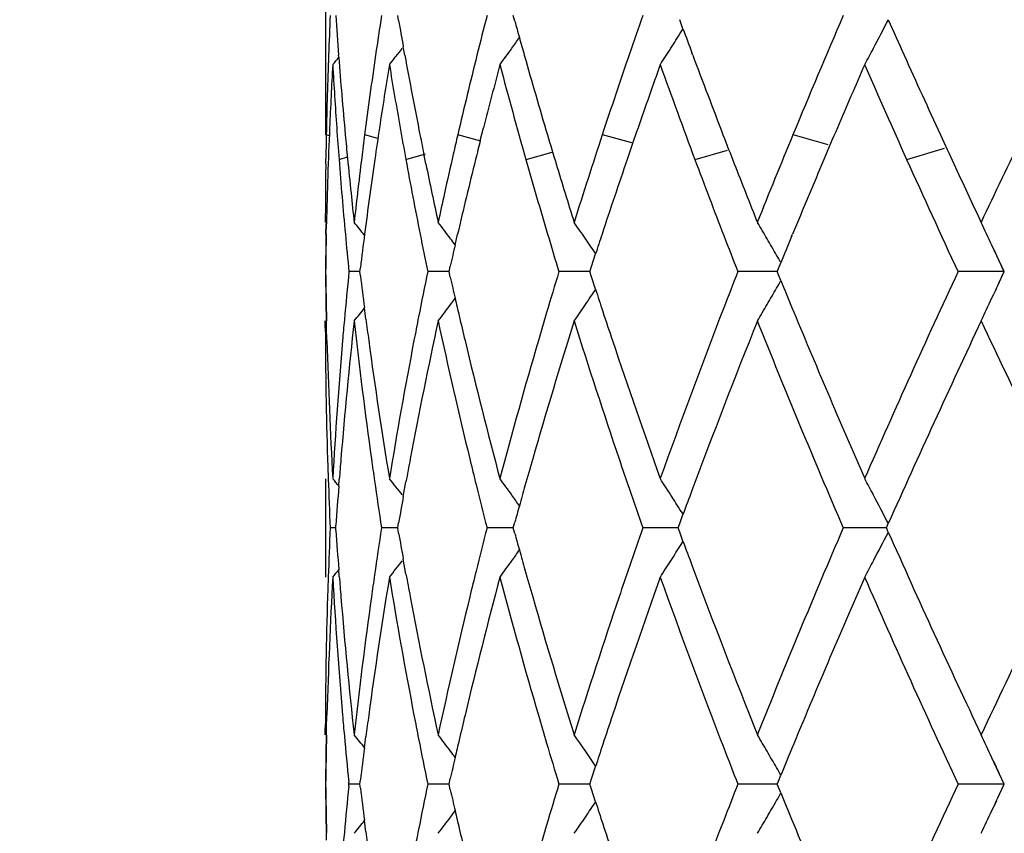
# Model space of a CAD drawing. Units: inches. Extents: x 7.69 to 14.19, y 6.02 to 12.52.
# Drawn here: x 10.56 to 10.76, y 6.4 to 6.56 of the extents above; entities that cross this region are included whole.
import ezdxf

# ---------------------------------------------------------------- set-up
doc = ezdxf.new("R2010")
doc.units = ezdxf.units.IN
doc.header["$LTSCALE"] = 1.21
doc.header["$MEASUREMENT"] = 0
doc.layers.get('0').update_dxf_attribs({"linetype": 'CONTINUOUS'})

msp = doc.modelspace()

# ---------------------------------------------------------------- linework, layer by layer
at = {"color": 7, "linetype": 'Continuous'}
for p, q in [((10.6226923427, 6.572277505800001), (10.6226923427, 6.538140246)), ((10.6375059837, 6.5612873056), (10.6373255991, 6.5623206765)), ((10.6610207536, 6.5611804433), (10.660706579, 6.5623206765)), ((10.695073061, 6.5596211376), (10.6944000578, 6.561452402)), ((10.6946951507, 6.558973700599999), (10.6950929958, 6.5596108125)), ((10.6387606168, 6.5542633013), (10.6384522643, 6.5559640724)), ((10.6253854816, 6.5538583272), (10.6253549161, 6.5542633013)), ((10.6970577901, 6.5542633013), (10.6968859256, 6.554724778500001)), ((10.654043415, 6.5369901286), (10.6546887027, 6.539546118)), ((10.6430178183, 6.532228594299999), (10.6426752904, 6.5339128765)), ((10.6227554323, 6.532228595299999), (10.6227691683, 6.5331761015)), ((10.6226934222, 6.5203786109), (10.6226923427, 6.521806914500001)), ((10.6228007951, 6.5179872698), (10.6228400755, 6.520146617999999)), ((10.622853911, 6.517987269600001), (10.6228981324, 6.520075672000001)), ((10.6489369183, 6.515805874400001), (10.6494427319, 6.517987269600001)), ((10.717070686, 6.517529529400001), (10.717259418, 6.517987269600001)), ((10.6765491046, 6.511452208400001), (10.6773738786, 6.513997492300001)), ((10.7600718591, 6.5104148141), (10.7576146606, 6.5157607949)), ((10.7144054465, 6.5110245201), (10.7148863481, 6.5122039737)), ((10.6296860742, 6.510414899), (10.6274813522, 6.5104149265)), ((10.6296611636, 6.5104060507), (10.629761166, 6.5112296864)), ((10.6297639882, 6.509578751399999), (10.6296613231, 6.510423744700001)), ((10.64659764, 6.510414889500001), (10.6434250236, 6.5104149265)), ((10.6477252971, 6.5104148762), (10.64659764, 6.510414889500001)), ((10.647704709, 6.5104060507), (10.64796183, 6.511543144299999)), ((10.6479652366, 6.5092725442), (10.6477048406, 6.510423744700001)), ((10.6732528236, 6.510414889500001), (10.6699866176, 6.5104149265)), ((10.6762273921, 6.5104148554), (10.6732528236, 6.510414889500001)), ((10.6762117547, 6.5104060507), (10.6765491046, 6.511452208400001)), ((10.6765516889, 6.5093700885), (10.6762118537, 6.510423744700001)), ((10.7126894641, 6.510414852), (10.7062077233, 6.5104149265)), ((10.71416376, 6.510414834800001), (10.7126894641, 6.510414852)), ((10.7141536934, 6.5104060507), (10.7144054465, 6.5110245201)), ((10.7144066712, 6.509802501799999), (10.7141537562, 6.510423744700001)), ((10.7148847961, 6.508630004700001), (10.7144066712, 6.509802501799999)), ((10.7538820918, 6.510414889500001), (10.7507813901, 6.5104149265)), ((10.7600718591, 6.5104148141), (10.7538820918, 6.510414889500001)), ((10.7587883244, 6.5076128737), (10.7600718591, 6.5104148141)), ((10.677371032, 6.5068420192), (10.6765516889, 6.5093700885)), ((10.758511718, 6.5070091977), (10.7576198356, 6.5050795963)), ((10.6308786804, 6.500765801), (10.6305784206, 6.503078431100001)), ((10.6226678124, 6.4990133512), (10.6226645706, 6.5004416062)), ((10.6226923427, 6.4990219597), (10.6226934222, 6.5004503749)), ((10.6229388909, 6.499036286), (10.6229054824, 6.5004641549)), ((10.6230049773, 6.496446525800001), (10.6229388909, 6.499036286)), ((10.6226923427, 6.4684821036), (10.6226923427, 6.448553761599999)), ((10.6253840798, 6.4669459076), (10.6254932891, 6.468373640199999)), ((10.6384490098, 6.4648458147), (10.6389979671, 6.4678616683)), ((10.6944014535, 6.4593815444), (10.6950705673, 6.461201854600001)), ((10.6946949484, 6.4618560793), (10.6950969594, 6.461212223)), ((10.6248087561, 6.4585175154), (10.6236866463, 6.458517500499999)), ((10.6248185273, 6.457984505), (10.6247821659, 6.4585263703)), ((10.6247823382, 6.4585086885), (10.624818758, 6.4590508344)), ((10.6371632224, 6.458517538), (10.6340806975, 6.458517500499999)), ((10.6375083822, 6.457476789199999), (10.637325132, 6.4585263703)), ((10.6373252791, 6.4585086885), (10.6375086591, 6.4595585917)), ((10.6586638761, 6.458517538), (10.6554298384, 6.458517500499999)), ((10.6607242832, 6.4585175621), (10.6586638761, 6.458517538)), ((10.6610229675, 6.4573765539), (10.6607061204, 6.4585263703)), ((10.6607062369, 6.4585086885), (10.6610232453, 6.4596588196)), ((10.6902325953, 6.458517538), (10.6869637372, 6.458517500499999)), ((10.6940943452, 6.4585175828), (10.6902325953, 6.458517538)), ((10.6944012223, 6.4576537862), (10.6940814849, 6.4585263703)), ((10.6940815666, 6.4585086885), (10.6944014535, 6.4593815444)), ((10.7339130074, 6.4585175758), (10.7275445697, 6.458517500499999)), ((10.7362540464, 6.4585176039), (10.7339130074, 6.4585175758)), ((10.7366329716, 6.4576573475), (10.7362469563, 6.4585263703)), ((10.7362470003, 6.4585086885), (10.736633118, 6.4593778491)), ((10.6950702491, 6.4558334324), (10.6944012223, 6.4576537862)), ((10.6946949321, 6.4551793499), (10.6950968116, 6.4558229522)), ((10.6389970385, 6.4491743364), (10.6384483366, 6.452189794600001)), ((10.6254923761, 6.4486624572), (10.6253832697, 6.4500899674)), ((10.622937786, 6.4179972337), (10.6230038449, 6.4205893583)), ((10.6226637746, 6.4165925513), (10.6226669471, 6.4180207428)), ((10.6226934222, 6.4165835418), (10.6226923427, 6.418011876900001)), ((10.6229044366, 6.4165694604), (10.622937786, 6.4179972337)), ((10.630577426, 6.413955594500001), (10.6308775396, 6.4162678706)), ((10.676551109, 6.407664517100001), (10.677370304, 6.410192464800001)), ((10.76007163, 6.406620058300001), (10.7576158857, 6.4119630062)), ((10.714406181, 6.4072321637), (10.7148842576, 6.4084046493)), ((10.6274496289, 6.4066111261), (10.6274060808, 6.4070463285)), ((10.6274061817, 6.4061938442), (10.6274497179, 6.4066290673)), ((10.6296860146, 6.406620097), (10.6274814016, 6.4066201097)), ((10.6296607954, 6.4066111261), (10.6297633847, 6.4074558544)), ((10.6297635007, 6.4057841995), (10.6296608673, 6.4066290673)), ((10.6465975862, 6.4066200926), (10.6434251252, 6.4066201097)), ((10.6477251797, 6.406620086499999), (10.6465975862, 6.4066200926)), ((10.6477043436, 6.4066111261), (10.647964618, 6.4077620361)), ((10.6479647456, 6.4054780103), (10.6477044029, 6.4066290673)), ((10.6732528136, 6.4066200926), (10.6699867676, 6.4066201097)), ((10.6762272208, 6.406620077), (10.6732528136, 6.4066200926)), ((10.6762114054, 6.4066111261), (10.676551109, 6.407664517100001)), ((10.6765512261, 6.405575541699999), (10.67621145, 6.4066290673)), ((10.7126893384, 6.406620075499999), (10.7062079164, 6.4066201097)), ((10.714163539, 6.4066200677), (10.7126893384, 6.406620075499999)), ((10.7141533726, 6.4066111261), (10.714406181, 6.4072321637)), ((10.714406269, 6.4060079194), (10.7141534009, 6.4066290673)), ((10.7538821686, 6.4066200926), (10.7507816192, 6.4066201097)), ((10.76007163, 6.406620058300001), (10.7538821686, 6.4066200926)), ((10.7587873137, 6.4038164845), (10.76007163, 6.406620058300001)), ((10.6773704882, 6.403047599600001), (10.6765512261, 6.405575541699999)), ((10.7148843608, 6.4048354652), (10.714406269, 6.4060079194)), ((10.7585107855, 6.4032129938), (10.7576180959, 6.4012817031)), ((10.6308779491, 6.3969718888), (10.6305777574, 6.3992843049)), ((10.6229382022, 6.395242447699999), (10.6229048193, 6.3966702739))]:
    msp.add_line(p, q, dxfattribs=at)
at = {"color": 9, "linetype": 'Continuous'}
for p, q in [((10.623497966, 6.5379538977), (10.6228871735, 6.5381400701)), ((10.6333285865, 6.5373821462), (10.6306613213, 6.5381400701)), ((10.6541277974, 6.536869236), (10.6495139388, 6.5381400701)), ((10.684699624, 6.5364965123), (10.6787647751, 6.5381400701)), ((10.7244537036, 6.5360900427), (10.7173583846, 6.5381400701)), ((10.6389970425, 6.533158535), (10.6429306567, 6.5342534469)), ((10.6633012177, 6.533158535), (10.6686097796, 6.53461816)), ((10.6975061312, 6.533158535), (10.7040612307, 6.535005036599999)), ((10.7403775815, 6.533158535), (10.7479863349, 6.5354400262)), ((10.6254705627, 6.533158535), (10.6271584584, 6.5336522602))]:
    msp.add_line(p, q, dxfattribs=at)
at = {"color": 7, "linetype": 'Continuous'}
msp.add_circle((10.9376923427, 9.2676695021), 3.25, dxfattribs=at)
at = {"color": 9, "linetype": 'Continuous'}
for radius in [3.2115516844, 3.1422181513, 3.0828434898]:
    msp.add_circle((10.9376923427, 9.2676695021), radius, dxfattribs=at)
at = {"color": 7, "linetype": 'Continuous'}
for centre, radius, start, end in [((11.571536575, 6.5188298866), 0.9488769684999999, 177.3729871418, 177.8599361965), ((11.5810537985, 6.626192773400001), 0.9584019004000001, 183.821273735, 184.3041796904), ((11.6320002018, 6.4087353837), 1.0097005647, 171.2507909277, 171.713110212), ((11.7696052666, 6.2766782477), 1.1502395925, 165.6211114013, 166.0350650382), ((12.0045213711, 6.101725121599999), 1.3957762375, 160.7316855998, 161.0709125735), ((12.3368664153, 5.8697985201), 1.7520281195, 156.717256808, 157.5750690909), ((11.6615590322, 6.7405816104), 1.0396302678, 189.9308610361, 190.2288329902), ((11.8213070641, 6.8814972316), 1.2036889827, 195.4330733356, 195.5982035623), ((10.2060081427, 6.834610114199999), 0.5968226615, 332.1340257533001, 332.7606507339), ((12.5297324359, 7.3584570152), 1.9622491879, 203.9644784122, 204.1943203078), ((10.2020750034, 6.884919582899999), 0.5643574062, 324.3073132579001, 324.5786651687001), ((11.8275737543, 6.8832469365), 1.2101953545, 195.5982138411, 195.7739901396), ((10.2121332809, 6.860751521), 0.5691535918, 327.5843204184, 327.9795366231), ((12.0945821166, 7.0750020522), 1.4913896486, 200.216651619, 200.4172378484), ((10.189108697, 6.9041098756), 0.5684612498, 321.7716883027, 322.1944272009), ((10.2017315103, 6.8851667061), 0.5647805578, 323.8934591731999, 324.3072831951), ((10.2128945472, 6.860268306699999), 0.5682519142, 327.1887701298, 327.584304052), ((10.2093013213, 6.8328692141), 0.5930976435, 331.7723182245, 332.1340048309), ((11.5683111538, 6.5189505659), 0.9456492905, 177.8599452756, 178.3483867435), ((10.180975059, 6.9147391849), 0.5725137051, 320.7294815433, 320.9229892178), ((11.583347298, 6.6263658693), 0.9607019232999999, 184.3284292968, 184.7862493040001), ((11.6231874362, 6.410012966699999), 1.0007956772, 171.712770233, 172.178640039), ((11.6704356568, 6.7421984922), 1.048652957, 190.324086397, 190.771876291), ((11.7541647085, 6.2805080969), 1.1343311518, 166.0345807992, 166.4535705761), ((11.8394657768, 6.8866181895), 1.2225559942, 195.774530436, 196.1672936628), ((11.9659843797, 6.114862000900001), 1.355061725, 161.0677471496, 161.7975871912), ((12.1321511623, 7.089073244700001), 1.5315073171, 200.4386943138, 201.0834074316), ((12.5936475138, 7.387278394500001), 2.0323619566, 204.1970054955, 204.6960265159), ((11.5739198559, 6.4987378048), 0.9512628887000001, 176.7698125134999, 177.155620506), ((11.5760552047, 6.605887590399999), 0.9533948623999999, 183.219773923, 183.6048584291), ((11.6426266013, 6.3871098297), 1.020451588, 170.681768593, 171.0455276454), ((11.6491638162, 6.718464448200001), 1.0270562099, 189.308428947, 189.6702115247001), ((11.7885104968, 6.2518403449), 1.1697550578, 165.1143736191, 165.4383150327), ((11.8150552608, 6.8597741582), 1.1972044605, 194.8799191313, 195.8323182698), ((12.0231260884, 6.075282309099999), 1.4154658226, 160.3038691235, 160.8529563148), ((12.0787010927, 7.0491501556), 1.4744649679, 199.6907494802, 200.4847479687), ((12.4137533964, 5.817022364700001), 1.8356101608, 156.3852836138, 156.8203748484), ((12.5050593948, 7.327447301599999), 1.9352312224, 203.6109925704, 204.2325329801), ((11.5652658112, 6.5190385275), 0.9426026778000001, 178.3483959802, 178.8382784974), ((11.5708021845, 6.4988927782), 0.9481413679, 177.1556249172, 177.5425826138), ((11.5772711012, 6.605964267999999), 0.9546131743, 183.6048630029, 183.9896333858), ((11.5856937369, 6.626562641900001), 0.9630565984, 184.7862673065, 185.2674516557), ((11.6153140442, 6.4110915723), 0.992848748, 172.1784739357, 172.6475305527), ((11.6349994376, 6.388311684600001), 1.0127303134, 171.0455300337, 171.4117034786), ((11.6548003088, 6.719424947899999), 1.0327739549, 189.6702143796, 190.0303940529), ((11.6785303221, 6.7437440256), 1.0568938459, 190.7721697799, 191.2171120291), ((11.7390549548, 6.2841388337), 1.1187913058, 166.453085324, 166.8771286498), ((11.7754845561, 6.255217488), 1.156298454, 165.4380004122, 165.7652366139), ((11.8544836073, 6.8909812691), 1.23819478, 196.1677065988, 196.5562636404), ((11.5655529497, 6.5190350026), 0.9428898287, 178.8384180976, 179.1406677253), ((11.5678006944, 6.4990216652), 0.9451371118, 177.5425870979, 178.7236446531), ((11.5785925277, 6.606056507000001), 0.9559378161, 183.9896379369, 184.3740663732), ((11.5904482778, 6.6270007849), 0.9678312847, 185.2674399616, 185.5539413422), ((11.6112681954, 6.411618407200001), 0.9887687451, 172.6478054564, 172.9194456333), ((11.6275212871, 6.389441130700001), 1.0051673522, 171.4117059907, 171.7802908383), ((11.6605530261, 6.720442505), 1.0386159733, 190.0303968186, 190.3889586272), ((11.6870318193, 6.745429473500001), 1.0655608055, 191.2170839397, 191.4494091683), ((11.731833025, 6.2858255999), 1.1113750102, 166.8772858633, 167.0860674194), ((11.8703536851, 6.8957009638), 1.2547517991, 196.5563427297, 196.8386019461), ((11.9240405607, 6.128602994), 1.3109244801, 161.7954535057, 162.6107791328), ((11.9945438349, 6.0852104627), 1.3852083701, 160.8531271251, 161.13297363), ((12.1693703972, 7.1034083823), 1.5713917433, 201.082924745, 201.3144730102), ((12.253054379, 5.9043545902), 1.6613717434, 157.5740671188, 158.2351732496), ((12.3683196841, 5.836481919700001), 1.7861844947, 156.8205447773, 157.0435696629), ((12.6523580876, 7.4142507478), 2.0969718534, 204.6953671692, 204.8735517253), ((12.7967436707, 5.559048692799999), 2.2563692092, 154.2829324713, 154.7824991085), ((11.7612036228, 6.258825702), 1.1415687338, 165.8968356982, 166.0955131501), ((11.7230958607, 6.287820549400001), 1.1024129905, 167.0856436877, 167.5063006595), ((11.5661261154, 6.519026869299999), 0.9434630524, 179.1982432497, 179.5578161056), ((11.5834560714, 6.6064311392), 0.9608157665000001, 184.3742219925, 184.8277541359), ((11.5950466545, 6.6274497497), 0.9724515264, 185.5540481764, 185.9699583274), ((11.6078443653, 6.4120422405), 0.985318782, 172.9193621121, 173.3405188381), ((11.622783891, 6.3901261372), 1.0003806878, 171.7803290289, 172.2187877676), ((11.6714854087, 6.7224537541), 1.0497318208, 190.3893322382, 190.8102940301), ((11.697367789, 6.7475347976), 1.0761090196, 191.5415454526, 191.8634710367), ((11.7525940383, 6.2609493247), 1.1327011151, 166.0951326374, 166.4898442721), ((11.8413213761, 6.8672128092), 1.2245035859, 195.8318719354, 196.2009174993), ((11.8950244992, 6.9032007401), 1.2805373518, 196.8400185237, 197.3943871795), ((11.9771055896, 6.091158879400001), 1.3667834969, 161.1325444543, 161.4680494607), ((12.1374263139, 7.071138539600001), 1.5371717342, 200.4864846992, 201.1011687556), ((12.2062469168, 7.1178462061), 1.6109938439, 201.3161143238, 201.7688756321), ((12.3211733539, 5.856373093999999), 1.7350138994, 157.0411687263, 157.583862381), ((12.6275929875, 7.382803083), 2.0696883223, 204.2376664017, 204.9300395125), ((12.7167434292, 7.4441617383), 2.1679657732, 204.8750005743, 205.2204259933), ((11.5667489137, 6.5190221239), 0.9440858688, 179.5578198214, 179.9171339089), ((11.6001882484, 6.6279865031), 0.9776210612999999, 185.9699044457, 186.3188915009), ((11.6041523296, 6.4124741879), 0.9816015645, 173.3405698385, 173.6883734865), ((11.7065716449, 6.7494682423), 1.0855137616, 191.8634718512, 192.1829751899), ((11.7149274706, 6.2896300989), 1.0940465655, 167.5062803827, 167.8236668242), ((11.5886323997, 6.6068684424), 0.9660105339, 184.8277606084, 185.2791647384), ((11.6176757727, 6.390824256), 0.9952250848, 172.2187934746, 172.6590717168), ((11.6822606502, 6.7245181073), 1.0607030258, 190.8106579817, 191.2278575241), ((11.7416795455, 6.2635650965), 1.1214775518, 166.4895158031, 166.8875249385), ((11.8590827767, 6.8723835866), 1.2430023479, 196.201373643, 196.5656123157), ((11.9585380603, 6.097372887100001), 1.3472037384, 161.4676415396, 161.8073593222), ((10.1842963736, 6.162190278300001), 0.5706526820000001, 38.5458932514, 38.8793001456), ((10.1951355335, 6.1771894966), 0.5662427473, 36.8875123405, 37.3066882875), ((10.2081390739, 6.1995055371), 0.5649014681, 33.830502247, 34.6119911448), ((10.2142164836, 6.2260721577), 0.5766836693999999, 30.3056843225, 30.68667711639999), ((10.1928076657, 6.252953007), 0.6229565595000001, 24.9528168253, 25.4221621717), ((11.5677259447, 6.5018788103), 0.9450624427, 179.0233540184, 179.4830166775), ((11.5679756098, 6.4990194794), 0.9453120134, 178.8502766844, 179.3098381815), ((11.5939771612, 6.6073624076), 0.9713780731, 185.279171021, 185.7284139801), ((11.6129840211, 6.3914294398), 0.9904944633, 172.6591147321, 173.0530704889), ((11.6932629201, 6.7267091334), 1.0719213363, 191.2282223401, 191.641657065), ((11.8772043282, 6.8777844286), 1.2619115949, 196.5660655062, 196.9255272824001), ((11.9461055043, 6.101460952899999), 1.3341163121, 161.8074498492, 161.9877202589), ((11.7311175245, 6.2660170062), 1.1106346578, 167.0026244312, 167.2282116801), ((10.1957360822, 6.1776410138), 0.5654913978, 36.7283447437, 36.8874461213), ((12.1775808028, 7.0866239191), 1.5802086936, 201.1008342286, 201.3858409704), ((10.2127024502, 6.225187479700001), 0.5784372235999999, 29.92534157, 30.3056626601), ((12.2836943993, 5.8718500522), 1.694465062, 157.6011323597, 157.7957668438), ((10.1872404364, 6.250359302200001), 0.6290983294, 24.4172231462, 24.9530845788), ((10.2114311843, 6.224454772000001), 0.5799045261, 29.7502688132, 29.9254228421), ((11.5691911014, 6.5190350729), 0.9465281191, 180.5212730132, 181.1243251776), ((11.5694630359, 6.5218991791), 0.9468002231, 180.694454908, 181.2972550384), ((11.5947047109, 6.4134634285), 0.9721021907999999, 174.2756328265, 174.854809307), ((11.691770971, 6.2944901502), 1.0703853196, 168.3615966558, 168.8629860587), ((11.8749654341, 6.1437898971), 1.2595527308, 163.0772208939, 163.4719451917), ((12.1749201299, 5.9353147573), 1.5773266842, 158.6164202886, 158.9027878592), ((12.5479199384, 5.674426450299999), 1.982095971, 155.0533378573, 156.3831471972), ((10.1872933219, 6.770428183200001), 0.6290327533, 335.0494511738, 335.5842808361), ((11.6143198106, 6.6296336724), 0.9918484518999999, 186.9522199212, 187.330658265), ((11.7324896836, 6.755196483300001), 1.1120574895, 192.7761868234, 192.9998605029), ((10.2114826029, 6.7963257399), 0.5798355739, 330.0762417867999, 330.2519298366), ((12.286072241, 7.150031075499999), 1.697063735, 202.2066066288, 202.4003905842), ((10.2081126227, 6.8213213997), 0.5649220801, 325.795930048, 326.1725097962), ((11.9489918505, 6.920382010599999), 1.337174196, 198.0148881182, 198.2167308109), ((10.2127754839, 6.795580637400001), 0.5783433547, 329.6959220432, 330.0763233102), ((10.1958221602, 6.843102243200001), 0.5653709734000001, 323.1142965355, 323.2756185197), ((11.7389121466, 6.756678540599999), 1.1186487356, 192.9998271364, 193.1884209764), ((10.1929615451, 6.7677875145), 0.6227796041, 334.5791111246, 335.0497419856), ((10.1844261585, 6.8585134104), 0.5704730018, 321.1223144995, 321.4592319572), ((10.1952594049, 6.8435253069), 0.5660750162, 322.6949053338, 323.114235442), ((11.8615230781, 6.147779238099999), 1.2455308986, 163.4719616488, 163.7436939361), ((10.2082703026, 6.8212144025), 0.5647315248, 325.3895517054, 325.7959150841), ((11.9630036321, 6.924996298300001), 1.3519262016, 198.2168481189, 198.481110176), ((12.0962973651, 5.965257747100001), 1.4931959437, 158.8888041291, 160.3047339408), ((10.214360785, 6.794654282200001), 0.5765072409, 329.3147682706, 329.6959073431), ((12.3878035056, 7.192452820700001), 1.8072847025, 202.4147624781, 203.6144368214), ((11.5946199743, 6.393467969600001), 0.9720173213, 173.6816164959, 175.337121266), ((11.5912102015, 6.413781570499999), 0.9685932311, 174.8550147473, 175.1041141489), ((11.6168493212, 6.609903833400001), 0.9943913042, 186.3199059321, 187.9432936292), ((11.6210156473, 6.6305002629), 0.9986001420999999, 187.4647571613, 187.7147708485), ((11.691288442, 6.2746045114), 1.0698898627, 167.8140896651, 169.3414927917), ((11.6841387987, 6.2959945971), 1.062606283, 168.8630893961, 169.1264699056), ((11.7381522803, 6.736424999800001), 1.1178505805, 192.1870921572, 193.657238435), ((11.7460475661, 6.758352258), 1.1259778241, 193.1885022825, 193.4503652496), ((11.8726090815, 6.124535699500001), 1.2570818044, 162.6006129108, 163.9311622601), ((11.9510528362, 6.9009538929), 1.3393100314, 197.4001772553, 198.6579001344), ((12.1555310702, 5.922913354199999), 1.556503065, 158.2200959417, 159.5756933543), ((12.3295455016, 7.147749163099999), 1.7440062361, 201.7872532005, 203.2787775218), ((12.6067431335, 5.6277823436), 2.046671091, 154.7619668374, 156.0263701859), ((12.9271660662, 7.524188522), 2.4009509381, 205.2388213012, 206.3502584984), ((11.5703789684, 6.5018905289), 0.9477155234, 180.1739450166, 181.7779891356001), ((11.5747884859, 6.522059225800001), 0.9521280678, 181.5414697995, 183.2252619461), ((11.5826982388, 6.414465298600001), 0.9600539728, 175.101415237, 176.7740635626), ((11.6377940253, 6.6328639235), 1.0155439584, 187.719843405, 189.3147086562), ((11.6620057171, 6.3001342254), 1.0400896785, 169.1204147911, 170.6846949201), ((11.7782172554, 6.7662041155), 1.1590915315, 193.4579644411, 194.8832641640001), ((11.8219157467, 6.1591499799), 1.2043240533, 163.7355425813, 165.1162612038), ((12.0166451844, 6.9431528909), 1.4085568743, 198.4899078848, 199.6932678506), ((11.5721875265, 6.5019428197), 0.9495248331999999, 181.777756935, 182.022082944), ((11.587123206, 6.394097374099999), 0.9644941994, 175.338183913, 175.5832452384), ((11.6282358344, 6.6114665585), 1.0058845254, 187.9418237798, 188.1978271005), ((11.6734806424, 6.2779947696), 1.0517622567, 169.3435696862, 169.5997964553), ((11.7610932592, 6.7419517625), 1.1414478585, 193.6549210964, 193.9241151602), ((11.8412802021, 6.1336185753), 1.2244628828, 163.9338023565, 164.1988577237), ((11.9915348654, 6.9145578988), 1.382016705, 198.6553367707, 198.9245552583), ((11.5733659854, 6.5019857564), 0.9507040733, 182.0221630019, 182.6211327624), ((10.1811652881, 6.1062772104), 0.5722484957, 39.0711872292, 39.26813195500001), ((11.6348871564, 6.6124333312), 1.0126057353, 188.1983065015, 188.7433379791), ((10.1892798421, 6.116884958099999), 0.5682248514, 37.8030151577, 38.2259394181), ((10.2018981938, 6.1358133069), 0.5645575309, 35.6902168121, 36.1042149069), ((10.2130576718, 6.1606932135), 0.5680435852, 32.4133111392, 32.8090021184), ((10.2094580279, 6.188068982100001), 0.5929084322, 27.8638227754, 28.2256379997), ((11.5832998256, 6.3943871761), 0.9606598491, 175.6683189895, 176.1404047402), ((11.7738685995, 6.7451307071), 1.1546127696, 193.9246767912, 194.3734372525), ((11.8311678454, 6.1364824397), 1.2139528175, 164.1989548284, 164.3979860581), ((12.011024989, 6.9212543701), 1.402625137, 198.9251030766999, 199.2635562521), ((12.0978606596, 5.9445149701), 1.4949198573, 159.5802307673, 159.7798344994), ((11.663634111, 6.2797859102), 1.0417541265, 169.767522463, 170.0628798796), ((10.2022256117, 6.136048883200001), 0.5641541718, 35.417167901, 35.69018485679999), ((10.2122778717, 6.1601983479), 0.5689671544, 32.017941209, 32.413288634), ((10.2061462744, 6.1863185644), 0.5966543196999999, 27.2367749045, 27.86378974900001), ((11.8234010179, 6.1386521509), 1.2058886216, 164.3980263129, 164.5617743021), ((11.571911829, 6.4150448238), 0.9492518374, 177.3745838158, 177.9744080507), ((11.5819346225, 6.522485144), 0.9592870018999999, 183.8553682909, 184.328095277), ((11.6318546296, 6.304988620800001), 1.0095498423, 171.2522044832, 171.7988348011), ((11.7696579065, 6.1728981364), 1.150287385, 165.6224515985, 166.0728624418), ((12.0054422462, 5.9976415453), 1.3967412402, 160.7329533379, 161.0728076243), ((12.2948380114, 5.7836738729), 1.7064382324, 156.7044406135, 158.2288399967), ((12.8686870093, 5.421099381), 2.336008018, 153.6340690508, 154.7764326853), ((11.6623524689, 6.6369528155), 1.0404407941, 189.9332056635, 190.2289197062), ((11.8221837252, 6.777971919500001), 1.2046060325, 195.4347775955, 195.5986948662), ((10.2060538496, 6.7307832678), 0.5967669519, 332.1347388623, 332.7615877516), ((12.6407713735, 7.3048153028), 2.0840872474, 203.9844516219, 205.2261802156), ((10.2021220183, 6.7810815915), 0.5642936189, 324.3081301303, 324.5810396551), ((11.8290518025, 6.7798901375), 1.2117369543, 195.5987306183, 195.7981009866), ((10.2121791941, 6.756918886599999), 0.5690941798, 327.5851009458, 327.9803419568), ((12.0957612865, 6.971668373200001), 1.4926557099, 200.2173270575, 200.4172124262), ((10.1810346036, 6.8108860204), 0.5724302872, 320.7302776964, 320.927137067), ((10.1891605237, 6.8002648573), 0.5683890939, 321.7724792872999, 322.1952624297), ((10.2017835415, 6.7813250998), 0.5647105874, 323.8942338864, 324.30810039), ((11.985011781, 6.004641753600001), 1.3751447869, 161.0725893596, 161.343234155), ((10.212947541, 6.7564311915), 0.5681841229, 327.1895111951, 327.5850845218), ((12.1711253098, 7.000133477599999), 1.5732153582, 200.4312644161, 201.7725196324), ((10.2093578623, 6.7290366943), 0.5930297045, 331.7729960921, 332.1347177476), ((11.5701894325, 6.3951465954), 0.9475272404999999, 176.7693640426, 178.4613232112), ((11.5693821687, 6.415137017799999), 0.9467204990000001, 177.974572864, 178.2197509569), ((11.5812323649, 6.502444247000001), 0.9585838876, 183.22333646, 184.8985362502), ((11.5842886511, 6.522663470399999), 0.961647777, 184.4134054247, 184.6593168856), ((11.6298001575, 6.285347906699999), 1.0074655709, 170.6777175535, 172.2853666184), ((11.6253299283, 6.3059312933), 1.0029573956, 171.7989656011, 172.0558355505), ((11.6636031615, 6.6171625989), 1.0417089144, 189.3152504775, 190.8770823364), ((11.670490361, 6.6384326614), 1.0487121568, 190.3969839689, 190.6540654032), ((11.76602823, 6.153888215), 1.1465266871, 165.1079112295, 166.5488287828), ((11.757935073, 6.17580681), 1.1382090902, 166.072944157, 166.3430061123), ((11.8270407131, 6.7592888738), 1.209638074, 194.885610996, 196.260246775), ((11.8379871037, 6.7824201687), 1.2210235393, 195.7981874847, 196.0640774551), ((11.9986111349, 5.9801037013), 1.389481539, 160.2976569206, 161.517535772), ((12.1104702347, 6.957034253), 1.5083117169, 199.7018031483, 201.1036046298), ((12.3559995775, 5.7380849904), 1.7727354671, 156.3736532711, 157.5967675295), ((12.5810804817, 7.2575633748), 2.0184706137, 203.6286806434, 204.9345490122), ((11.5669232714, 6.4152104858), 0.9442605062, 178.2195715873, 179.8294791472), ((11.5943685181, 6.5235514735), 0.9717664687, 184.6632243473, 186.3191483087), ((11.6102327766, 6.3079687612), 0.987723536, 172.0518543245, 173.6861900998), ((11.6941959362, 6.6430261873), 1.072858333, 190.6610978405, 192.1842681699), ((11.7276454019, 6.1830314268), 1.1070700225, 166.3362104163, 167.8206615873), ((11.879315923, 6.794523674500001), 1.2640877883, 196.0729027826, 197.3960722944), ((11.9353169369, 6.021214978300001), 1.322759581, 161.3347896078, 162.6082385521), ((11.5889618079, 6.5030893724), 0.966340187, 184.8975129112, 185.1473273677), ((11.618756605, 6.286870298099999), 0.9963176096999999, 172.2868695031, 172.5375831664), ((11.6817336199, 6.620607464500001), 1.0601637018, 190.8750130079, 191.1391197591), ((11.7436309797, 6.1592918682), 1.1234868482, 166.5511466882, 166.813697835), ((11.8588138689, 6.7684958304), 1.2427182527, 196.2575805293999, 196.5300259132), ((11.9603050354, 5.9929741553), 1.3490711226, 161.5202122736, 161.7851178962), ((11.5680262379, 6.3980618862), 0.9453632797, 178.8781291429, 179.4818478185), ((11.5682984494, 6.3952013011), 0.9456354676000001, 178.7051992071, 179.3086652292), ((11.593365645, 6.503490143600001), 0.9707622207, 185.1475667507, 185.701658099), ((10.1843133237, 6.0584154183), 0.5706268021, 38.54200502650001, 38.8787887809), ((10.1951456932, 6.073408457699999), 0.5662261628999999, 36.88702920759999, 37.306182145), ((10.2081487984, 6.095723059199999), 0.5648863128, 33.82879685090001, 34.611500317), ((10.2142257298, 6.1222879687), 0.5766701654, 30.30524594889999, 30.6862163186), ((10.1928145939, 6.1491661343), 0.6229467836, 24.9521278307, 25.4217548638), ((11.6925286794, 6.6227450752), 1.0711683623, 191.1397521023, 191.6407182321), ((11.7372320882, 6.160792578400001), 1.116914334, 166.8137716313, 167.0026308517), ((11.8766784128, 6.7738103705), 1.2613565499, 196.5305761774, 196.9246942856), ((11.9473436959, 5.9972420501), 1.3354251986, 161.7852276212, 161.9873078846), ((11.6132623996, 6.287581188), 0.9907775977, 172.6719187673, 173.0507300287), ((10.1957432073, 6.0738576818), 0.5654786169, 36.7256746722, 36.88696361500001), ((12.1776975976, 6.9828538223), 1.5803266825, 201.0993370413, 201.3851324704), ((10.2127041241, 6.121398881699999), 0.5784324819, 29.924913731, 30.3052241878), ((12.2844481251, 5.7677246983), 1.6952880386, 157.601254636, 157.7952185825), ((11.7314903483, 6.1621172977), 1.1110217575, 167.0026013, 167.2264653704), ((10.1872335164, 6.1465660492), 0.6291038007, 24.4168466211, 24.9523970918), ((10.211425542, 6.120661972000001), 0.5799082215, 29.7493317857, 29.9249952772), ((11.5688806403, 6.415218114), 0.9462179257, 180.5200946554, 181.1232961031), ((11.5691519604, 6.418081279500001), 0.9464893466, 180.6932771487, 181.2962268512), ((11.5942915496, 6.3096894771), 0.9716894604, 174.3002125513, 174.8537987819), ((11.691455495, 6.1907395937), 1.0700678316, 168.3605072662, 168.8620076793), ((11.8746569953, 6.0400669869), 1.259237107, 163.0762646834, 163.4710592371), ((12.1746225825, 5.8316129724), 1.577016035, 158.6156253678, 158.9020291223), ((12.5463875103, 5.571312282), 1.9804197094, 155.0524924481, 156.3834532807), ((10.187297507, 6.6666368424), 0.6290301456, 335.0486823985, 335.5838314021), ((11.614005557, 6.5257815157), 0.9915300204, 186.9511103062, 187.3296445123), ((11.732150937, 6.6513056127), 1.1117063046, 192.7751999323, 192.9989302227), ((10.211484384, 6.6925357802), 0.5798361406, 330.0757230789, 330.2514236055001), ((12.2854239732, 7.0459512627), 1.696356136, 202.2059558724, 202.3998055178), ((10.2081059229, 6.7175374113), 0.5649333225, 325.795408355, 326.1719810404), ((11.9484445312, 6.816390068400001), 1.336593139, 198.0140847345, 198.2159982442), ((10.2127699716, 6.691794865599999), 0.5783523315, 329.6954331036, 330.0758041234), ((10.19581256, 6.7393212824), 0.5653865568, 323.1137582901001, 323.2750908019), ((11.7384164156, 6.6527513426), 1.1181364179, 192.9988979401, 193.1875614551), ((10.1929486587, 6.6640040474), 0.6227957959, 334.5787387028, 335.0489712516), ((10.1844096028, 6.754738678300001), 0.5704980303, 321.1218458893, 321.4587211367), ((10.1952439522, 6.739748753), 0.5660979257, 322.6944427476, 323.1136966592), ((11.8609239938, 6.0441428267), 1.2449120311, 163.4710765754, 163.7429974987), ((10.208255181, 6.7174361373), 0.5647529496, 325.3891030759, 325.795393315), ((11.9622403867, 6.8209330714), 1.351117756, 198.2161145606, 198.4805812731), ((12.0950003821, 5.8619385762), 1.4918151335, 158.8878823245, 160.3051775757), ((10.2143458769, 6.6908739835), 0.5765270915, 329.3143470386, 329.6954184197), ((12.3862917002, 7.0880130102), 1.8056415336, 202.414106606, 203.6149151994), ((11.5906704641, 6.310018946900001), 0.9680534187000001, 174.8539964436, 175.1033082048), ((11.6204339487, 6.5266134255), 0.9980120261, 187.4638006822, 187.7140315647), ((11.6835821568, 6.192291729500001), 1.0620429594, 168.8621149101, 169.1257004243), ((11.7453988719, 6.654389079900001), 1.1253083686, 193.1876415718, 193.4497195605)]:
    msp.add_arc(centre, radius, start, end, dxfattribs=at)

doc.saveas('drawing.dxf')
